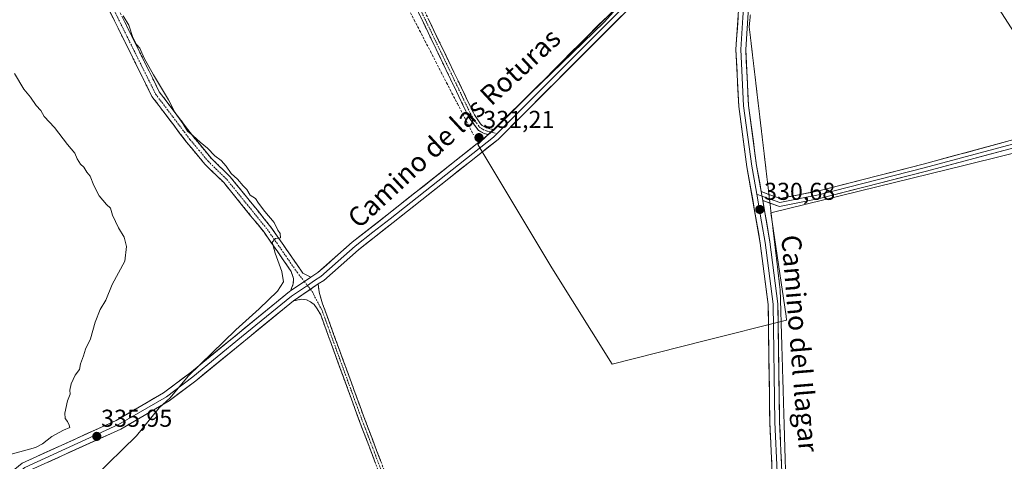
# Model space of a CAD drawing. Units: metres. Extents: x 584044 to 587504, y 4689610 to 4691967.
# Drawn here: x 586132 to 586536, y 4690586 to 4690767 of the extents above; entities that cross this region are included whole.
import ezdxf
from ezdxf.enums import TextEntityAlignment as Align

# ---------------------------------------------------------------- set-up
doc = ezdxf.new("R2010")
doc.units = ezdxf.units.M
doc.header["$MEASUREMENT"] = 0
for name, pattern in [('TRAZO_Y_PUNTO', [1, 0.5, -0.25, 0, -0.25]), ('TRAZOS2', [0.375, 0.25, -0.125]), ('TRAZOSX2', [1.5, 1, -0.5])]:
    doc.linetypes.add(name, pattern=pattern)
for name, color, linetype, lineweight in [('Camino', 19, 'TRAZOSX2', 0), ('Camino Cxs', 19, 'Continuous', 0), ('Camino eje', 19, 'TRAZO_Y_PUNTO', 0), ('Carátula', 7, 'Continuous', 5), ('Corriente artificial lineal', 5, 'TRAZOSX2', 13), ('Cultivos herbáceos CxS', 92, 'Continuous', 0), ('Cultivos leñosos CxS', 92, 'Continuous', 0), ('Curva de nivel normal', 36, 'Continuous', 0), ('Layer 0', 7, 'Continuous', 0), ('Punto de cota en terreno', 7, 'Continuous', 0), ('Rótulo de punto de cota en terreno', 19, 'Continuous', 0), ('Texto cartográfico', 19, 'Continuous', 0), ('Vía pecuaria eje', 92, 'TRAZOS2', 0)]:
    doc.layers.add(name, color=color, linetype=linetype, lineweight=lineweight)
doc.styles.add('Arial', font='txt', dxfattribs={"height": 0.2})

# ---------------------------------------------------------------- blocks, each defined once
blk = doc.blocks.new('*U151')
at = {"layer": 'Cultivos leñosos CxS', "color": 92, "linetype": 'Continuous', "lineweight": 0}
blk.add_polyline3d([(586316.3883, 4691130.6225, 336.2366), (586330.8871, 4691099.4919, 334.3104), (586330.5667, 4691099.2085, 334.3259), (586379.1209, 4691014.5649, 331.4756), (586462.6329, 4690883.6737, 330.9091), (586461.5815, 4690883.5369, 330.7918), (586448.4581, 4690881.8311, 330.6873), (586437.5507, 4690849.1111, 330.9497), (586414.5483, 4690814.3737, 331.1195), (586387.8881, 4690784.4579, 331.1806), (586371.6969, 4690766.2897, 330.9368), (586319.8653, 4690716.1363, 331.32), (586350.1871, 4690665.5245, 331.128), (586374.8751, 4690626.0239, 331.1666), (586412.6119, 4690635.6555, 331.0508), (586446.4181, 4690644.1069, 330.6512), (586446.1829, 4690645.7101, 330.648), (586439.9561, 4690688.1521, 330.4402), (586519.5407, 4690707.6349, 330.4111), (586566.9481, 4690719.3711, 333.0003)], dxfattribs=at)
blk = doc.blocks.new('*U177')
at = {"layer": 'Curva de nivel normal', "color": 36, "linetype": 'Continuous', "lineweight": 0}
blk.add_polyline3d([(586174.54, 4690768.89, 335), (586176.85, 4690765.04, 335), (586178.55, 4690759.91, 335), (586180.08, 4690757.15, 335), (586181.44, 4690755.59, 335), (586183.11, 4690751.56, 335), (586187.01, 4690744.67, 335), (586193.09, 4690734.43, 335), (586195.86, 4690729.15, 335), (586199.04, 4690724.7, 335), (586200.89, 4690721.63, 335), (586203.27, 4690719.68, 335), (586206.12, 4690717.04, 335), (586209.12, 4690714.56, 335), (586212.16, 4690711.42, 335), (586214.78, 4690709.52, 335), (586216.81, 4690707.28, 335), (586218.85, 4690704.18, 335), (586221.42, 4690701.89, 335), (586223.78, 4690699.18, 335), (586225.27, 4690697.68, 335), (586226.65, 4690695.39, 335), (586228.85, 4690693.92, 335), (586230.03, 4690692.11, 335), (586232.6, 4690688.68, 335), (586236.41, 4690684.15, 335), (586237.97, 4690681.04, 335), (586238.91, 4690679.57, 335), (586238.99, 4690677.83, 335), (586236.98, 4690677.57, 335), (586235.56, 4690676.03, 335), (586236.79, 4690671.52, 335), (586239.54, 4690664.02, 335), (586240.26, 4690659.85, 335), (586237.77, 4690655.93, 335), (586230.35, 4690648.68, 335), (586220.67, 4690640.16, 335), (586201.14, 4690621.19, 335), (586193.81, 4690612.23, 335), (586189.25, 4690608.09, 335), (586180.03, 4690596.66, 335), (586162.65, 4690579.8, 335)], dxfattribs=at)
blk = doc.blocks.new('*U178')
at = {"layer": 'Curva de nivel normal', "color": 36, "linetype": 'Continuous', "lineweight": 0}
blk.add_polyline3d([(586130.08, 4690745.21, 340), (586133.91, 4690738.83, 340), (586136.66, 4690735.47, 340), (586138.9, 4690732.1, 340), (586140.81, 4690729.99, 340), (586142.25, 4690727.54, 340), (586146.39, 4690723.04, 340), (586151.78, 4690716.14, 340), (586154.7, 4690712.57, 340), (586155.69, 4690710.21, 340), (586157.04, 4690708.11, 340), (586158.38, 4690706.79, 340), (586159.74, 4690704.81, 340), (586161.08, 4690703.15, 340), (586162.5, 4690699.24, 340), (586164.71, 4690695.12, 340), (586167.79, 4690691.53, 340), (586169.33, 4690689.97, 340), (586170.17, 4690687.18, 340), (586172.7, 4690682, 340), (586174.99, 4690678.05, 340), (586175.94, 4690674.33, 340), (586175.2, 4690668.28, 340), (586170.06, 4690658.73, 340), (586167.5, 4690652.31, 340), (586165.18, 4690648.44, 340), (586163.06, 4690643.23, 340), (586161.19, 4690636.47, 340), (586159.08, 4690632.15, 340), (586158.25, 4690629.49, 340), (586157.08, 4690626.15, 340), (586156.71, 4690623.82, 340), (586154.95, 4690621.49, 340), (586153.29, 4690618.06, 340), (586152.72, 4690615.43, 340), (586152.86, 4690613.72, 340), (586151.82, 4690611.03, 340), (586150.63, 4690605.99, 340), (586150.76, 4690603.84, 340), (586151.8, 4690602.62, 340), (586152.39, 4690601.12, 340), (586152.67, 4690600.07, 340), (586150.17, 4690599.04, 340), (586145.35, 4690596.47, 340), (586141.47, 4690593.4, 340), (586138.6, 4690591.92, 340), (586128.27, 4690589.07, 340)], dxfattribs=at)
blk = doc.blocks.new('5PATER')
at = {"layer": 'Carátula', "linetype": 'Continuous', "lineweight": 5}
h = blk.add_hatch(color=250, dxfattribs=at)
edge = h.paths.add_edge_path()
edge.add_ellipse((0, 0.01), major_axis=(-1.33, -1.34), ratio=0.999422, start_angle=0, end_angle=360)

msp = doc.modelspace()

# ---------------------------------------------------------------- linework, layer by layer
at = {"layer": 'Camino', "color": 19, "linetype": 'TRAZOSX2', "lineweight": 0}
for points in [[(586324.27, 4690720.16), (586322.45, 4690720.61), (586320.2, 4690721.86), (586316.3, 4690727.08), (586284.84, 4690792.55), (586233.04, 4690894.49), (586193.63, 4690964.97), (586178.1, 4690997.46), (586174.65, 4691005.64), (586168.99, 4691014.82), (586167.99, 4691015.6), (586164.54, 4691015.59)], [(586176.44, 4691018.78), (586175.47, 4691012.71), (586176.16, 4691008.46), (586180.36, 4690998.47), (586195.84, 4690966.12), (586235.23, 4690895.66), (586287.07, 4690793.64), (586318.46, 4690728.32), (586320.96, 4690724.57), (586321.69, 4690723.87), (586323.37, 4690722.94), (586326.53, 4690722.15)], [(586243.12, 4690656.11), (586244.27, 4690658.96), (586244.33, 4690661.16), (586243.44, 4690664.03), (586232.29, 4690680.14), (586215.76, 4690700.51), (586208.09, 4690708), (586200.55, 4690717.06), (586186.35, 4690735.83), (586168.77, 4690771.29), (586155.66, 4690801.61), (586157.29, 4690802.32)], [(586157.29, 4690802.32), (586158.91, 4690803.02), (586171.99, 4690772.78), (586189.37, 4690737.71), (586203.32, 4690719.26), (586210.7, 4690710.41), (586218.39, 4690702.9), (586235.12, 4690682.26), (586248.18, 4690663.4), (586251.43, 4690661.67)], [(586254.51, 4690658.93), (586254.85, 4690655.55), (586256.28, 4690650.8), (586273.19, 4690604.44), (586325.49, 4690467.06), (586345.43, 4690405.39), (586350.11, 4690394.25), (586354.8, 4690389.92), (586358.93, 4690387.97), (586363.38, 4690387.8), (586390.39, 4690389.68), (586443.78, 4690396.07)], [(586443.73, 4690393.76), (586390.61, 4690387.4), (586363.42, 4690385.52), (586358.38, 4690385.7), (586353.51, 4690388), (586348.19, 4690392.91), (586343.28, 4690404.6), (586323.33, 4690466.3), (586271.04, 4690603.64), (586255.5, 4690646.28), (586254.05, 4690648.71), (586252.78, 4690650.5), (586251.37, 4690651.57), (586249.75, 4690652.45), (586247.65, 4690652.68), (586244.36, 4690652.04)]]:
    msp.add_lwpolyline(points, dxfattribs=at)
at = {"layer": 'Camino Cxs', "color": 19, "linetype": 'Continuous', "lineweight": 0}
for points in [[(586326.53, 4690722.15), (586324.27, 4690720.16)], [(586251.43, 4690661.67), (586243.12, 4690656.11)], [(586254.51, 4690658.93), (586244.36, 4690652.04)]]:
    msp.add_lwpolyline(points, dxfattribs=at)
for points in [[(586174.16, 4690768.4, 334.86), (586176.34, 4690764.01, 335.53), (586178.51, 4690759.63, 334.8), (586180.68, 4690755.25, 335.12), (586182.85, 4690750.86, 335.19), (586185.03, 4690746.48, 335.02), (586187.2, 4690742.09, 335.19), (586189.37, 4690737.71, 334.72), (586192.16, 4690734.02, 335.07), (586194.95, 4690730.33, 334.55), (586197.74, 4690726.64, 334.59), (586200.53, 4690722.95, 334.31), (586203.32, 4690719.26, 334.55), (586205.78, 4690716.31, 334.61), (586208.24, 4690713.36, 335.04), (586210.7, 4690710.41, 335.13), (586213.26, 4690707.91, 335.24), (586215.83, 4690705.4, 335.16), (586218.39, 4690702.9, 334.82), (586221.18, 4690699.46, 335.11), (586223.97, 4690696.02, 335.1), (586226.76, 4690692.58, 335.37), (586229.54, 4690689.14, 335.09), (586232.33, 4690685.7, 334.95), (586235.12, 4690682.26, 334.88), (586237.73, 4690678.49, 334.46), (586240.34, 4690674.72, 334.01), (586242.96, 4690670.94, 333.58), (586245.57, 4690667.17, 333.08), (586248.18, 4690663.4, 333.1), (586251.43, 4690661.67, 332.85), (586251.43, 4690661.67, 332.85), (586247.28, 4690658.89, 333.04), (586243.12, 4690656.11, 333.49), (586244.27, 4690658.96, 333.53), (586244.33, 4690661.16, 333.52), (586243.44, 4690664.03, 333.62), (586240.65, 4690668.06, 334.18), (586237.87, 4690672.09, 334.63), (586235.08, 4690676.11, 335.01), (586232.29, 4690680.14, 335.36), (586229.54, 4690683.54, 335.44), (586226.78, 4690686.93, 335.56), (586224.03, 4690690.33, 335.57), (586221.27, 4690693.72, 335.56), (586218.52, 4690697.12, 335.63), (586215.76, 4690700.51, 335.68), (586213.2, 4690703.01, 335.7), (586210.65, 4690705.5, 335.73), (586208.09, 4690708, 335.71), (586205.58, 4690711.02, 335.64), (586203.06, 4690714.04, 335.45), (586200.55, 4690717.06, 335.44), (586197.71, 4690720.81, 335.32), (586194.87, 4690724.57, 335.44), (586192.03, 4690728.32, 335.47), (586189.19, 4690732.08, 335.61), (586186.35, 4690735.83, 335.62), (586184.15, 4690740.26, 335.63), (586181.96, 4690744.7, 335.68), (586179.76, 4690749.13, 335.72), (586177.56, 4690753.56, 335.77), (586175.36, 4690757.99, 335.73), (586173.17, 4690762.43, 335.79), (586170.97, 4690766.86, 335.84), (586168.77, 4690771.29, 335.88)], [(586299.63, 4690767.51, 332.34), (586301.72, 4690763.16, 332.36), (586303.81, 4690758.8, 332.27), (586305.9, 4690754.45, 332.3), (586308, 4690750.09, 332.23), (586310.09, 4690745.74, 332.03), (586312.18, 4690741.38, 332.06), (586314.27, 4690737.03, 331.95), (586316.37, 4690732.67, 331.97), (586318.46, 4690728.32, 331.93), (586320.96, 4690724.57, 331.65), (586321.69, 4690723.87, 331.61), (586323.37, 4690722.94, 331.59), (586326.53, 4690722.15, 331.63), (586326.53, 4690722.15, 331.63), (586324.27, 4690720.16, 331.38), (586322.45, 4690720.61, 331.36), (586320.2, 4690721.86, 331.45), (586318.25, 4690724.47, 331.61), (586316.3, 4690727.08, 331.79), (586314.2, 4690731.44, 331.87), (586312.11, 4690735.81, 331.93), (586310.01, 4690740.17, 332.05), (586307.91, 4690744.54, 331.99), (586305.81, 4690748.9, 332.34), (586303.72, 4690753.27, 332.21), (586301.62, 4690757.63, 332.36), (586299.52, 4690762, 332.28), (586297.42, 4690766.36, 332.37), (586295.33, 4690770.73, 332.57)], [(586278.01, 4690585.33, 332.07), (586276.27, 4690589.91, 331.98), (586274.53, 4690594.48, 332.17), (586272.78, 4690599.06, 332.09), (586271.04, 4690603.64, 332.03), (586269.49, 4690607.9, 332.23), (586267.93, 4690612.17, 332.07), (586266.38, 4690616.43, 331.94), (586264.82, 4690620.7, 332.18), (586263.27, 4690624.96, 332.12), (586261.72, 4690629.22, 332.09), (586260.16, 4690633.49, 332.35), (586258.61, 4690637.75, 332.64), (586257.05, 4690642.02, 332.58), (586255.5, 4690646.28, 332.63), (586254.05, 4690648.71, 332.81), (586252.78, 4690650.5, 332.87), (586251.37, 4690651.57, 332.93), (586249.75, 4690652.45, 332.94), (586247.65, 4690652.68, 333.02), (586244.36, 4690652.04, 333.17), (586247.74, 4690654.34, 332.99), (586251.13, 4690656.63, 332.82), (586254.51, 4690658.93, 332.61), (586254.85, 4690655.55, 332.57), (586256.28, 4690650.8, 332.49), (586257.97, 4690646.16, 332.31), (586259.66, 4690641.53, 332.25), (586261.35, 4690636.89, 332.09), (586263.04, 4690632.26, 331.94), (586264.74, 4690627.62, 331.88), (586266.43, 4690622.98, 331.85), (586268.12, 4690618.35, 331.77), (586269.81, 4690613.71, 331.81), (586271.5, 4690609.08, 331.85), (586273.19, 4690604.44, 331.86), (586274.93, 4690599.86, 331.94), (586276.68, 4690595.28, 331.89), (586278.42, 4690590.7, 331.87), (586280.16, 4690586.12, 331.87)]]:
    msp.add_polyline3d(points, dxfattribs=at)
at = {"layer": 'Camino eje', "color": 19, "linetype": 'TRAZO_Y_PUNTO', "lineweight": 0}
for points in [[(586170.95, 4691017.31), (586172.77, 4691013.11), (586175.41, 4691007.05), (586177.51, 4691002.06), (586179.23, 4690997.97), (586186.97, 4690981.79), (586194.74, 4690965.55), (586214.44, 4690930.31), (586234.14, 4690895.08), (586285.96, 4690793.1), (586317.38, 4690727.7), (586318.63, 4690725.83), (586320.76, 4690723.04), (586322.07, 4690722.24), (586322.91, 4690721.78), (586323.82, 4690721.55), (586325.4, 4690721.16)], [(586157.29, 4690802.32), (586163.83, 4690787.2), (586170.38, 4690772.04), (586179.07, 4690754.5), (586187.86, 4690736.77), (586194.96, 4690727.39), (586201.94, 4690718.16), (586205.63, 4690713.74), (586209.4, 4690709.21), (586217.08, 4690701.71), (586225.44, 4690691.39), (586233.71, 4690681.2), (586239.28, 4690673.15), (586245.81, 4690663.72), (586248.8, 4690659.91)], [(586325.4, 4690721.16), (586327.77, 4690720.57)], [(586248.8, 4690659.91), (586250.05, 4690658.33)], [(586250.05, 4690658.33), (586251.3, 4690656.75)], [(586251.3, 4690656.75), (586252.13, 4690655.69), (586253.11, 4690653.56), (586255.17, 4690649.76), (586255.89, 4690648.54), (586260.12, 4690636.95), (586264.14, 4690625.9), (586268.37, 4690614.31), (586272.12, 4690604.04), (586298.26, 4690535.37), (586324.41, 4690466.68), (586344.36, 4690405), (586349.15, 4690393.58), (586354.16, 4690388.96), (586358.66, 4690386.84), (586361.18, 4690386.75), (586363.4, 4690386.66), (586377, 4690387.6), (586390.5, 4690388.54), (586443.76, 4690394.91)]]:
    msp.add_lwpolyline(points, dxfattribs=at)
at = {"layer": 'Corriente artificial lineal', "color": 5, "linetype": 'TRAZOSX2', "lineweight": 13}
msp.add_polyline3d([(586291.61, 4690771.45, 332.47), (586293.82, 4690767.17, 332.42), (586296.02, 4690762.88, 332.13), (586298.23, 4690758.59, 332.27), (586300.44, 4690754.31, 332.14), (586302.65, 4690750.02, 332.2), (586304.86, 4690745.74, 332.11), (586307.07, 4690741.45, 331.91), (586309.28, 4690737.16, 331.99), (586311.49, 4690732.88, 331.76), (586313.7, 4690728.59, 331.85), (586315.91, 4690724.31, 331.58), (586318.12, 4690720.02, 331.43)], dxfattribs=at)
at = {"layer": 'Cultivos herbáceos CxS', "color": 92, "linetype": 'Continuous', "lineweight": 0}
msp.add_polyline3d([(586374.88, 4690626.02, 331.17), (586350.19, 4690665.52, 331.13), (586319.87, 4690716.14, 331.32), (586371.7, 4690766.29, 330.94), (586387.89, 4690784.46, 331.18), (586414.55, 4690814.37, 331.12), (586437.55, 4690849.11, 330.95), (586448.46, 4690881.83, 330.69), (586461.58, 4690883.54, 330.79), (586567.14, 4690719.42, 333.07), (586566.95, 4690719.37, 333), (586519.54, 4690707.63, 330.41), (586439.96, 4690688.15, 330.44), (586446.18, 4690645.71, 330.65), (586446.42, 4690644.11, 330.65), (586412.61, 4690635.66, 331.05), (586374.88, 4690626.02, 331.17)], close=True, dxfattribs=at)
msp.add_polyline3d([(586461.58, 4690883.54, 330.79), (586448.46, 4690881.83, 330.69), (586437.55, 4690849.11, 330.95), (586414.55, 4690814.37, 331.12), (586387.89, 4690784.46, 331.18), (586371.7, 4690766.29, 330.94), (586319.87, 4690716.14, 331.32), (586350.19, 4690665.52, 331.13), (586374.88, 4690626.02, 331.17), (586412.61, 4690635.66, 331.05), (586446.42, 4690644.11, 330.65), (586446.18, 4690645.71, 330.65), (586439.96, 4690688.15, 330.44), (586519.54, 4690707.63, 330.41), (586566.95, 4690719.37, 333)], dxfattribs=at)
at = {"layer": 'Cultivos leñosos CxS', "color": 92, "linetype": 'Continuous', "lineweight": 0}
msp.add_polyline3d([(586461.58, 4690883.54, 330.79), (586448.46, 4690881.83, 330.69), (586437.55, 4690849.11, 330.95), (586414.55, 4690814.37, 331.12), (586387.89, 4690784.46, 331.18), (586371.7, 4690766.29, 330.94), (586319.87, 4690716.14, 331.32), (586350.19, 4690665.52, 331.13), (586374.88, 4690626.02, 331.17), (586412.61, 4690635.66, 331.05), (586446.42, 4690644.11, 330.65), (586446.18, 4690645.71, 330.65), (586439.96, 4690688.15, 330.44), (586519.54, 4690707.63, 330.41), (586566.95, 4690719.37, 333)], dxfattribs=at)
at = {"layer": 'Layer 0', "linetype": 'Continuous', "lineweight": 0}
for points in [[(586326.53, 4690722.15), (586386.09, 4690781.86), (586401.97, 4690797.42), (586414.65, 4690810.97), (586428.47, 4690828.63), (586435.21, 4690841.89)], [(586432.22, 4690825.96), (586428.45, 4690821.82), (586419.24, 4690812.98), (586417.7, 4690811.63), (586416.17, 4690809.67), (586409.74, 4690802.8), (586403.4, 4690796.03), (586395.44, 4690788.22), (586387.5, 4690780.44), (586357.72, 4690750.59), (586327.77, 4690720.57)], [(586434.68, 4690828.72), (586433.2, 4690810.69), (586429.38, 4690781.15), (586428.51, 4690768.2), (586427.63, 4690755.08), (586428.8, 4690731.9), (586432.15, 4690707.21), (586433.08, 4690701.84), (586434.15, 4690695.75)], [(586436.49, 4690820.62), (586431.37, 4690780.95), (586429.63, 4690755.06), (586430.79, 4690732.08), (586434.12, 4690707.51), (586435.99, 4690696.78)], [(586430.94, 4690808.84), (586428.42, 4690815.01), (586426.96, 4690815.9), (586425.49, 4690815.81), (586423.82, 4690814.99), (586420.75, 4690812.29), (586417.69, 4690808.37), (586404.82, 4690794.63), (586388.9, 4690779.02), (586328.2, 4690718.18), (586285.2, 4690684.13), (586270.95, 4690672.95), (586256.73, 4690660.41), (586254.51, 4690658.93)], [(586446.27, 4690515.65), (586440.5, 4690581.69), (586439.53, 4690602.26), (586438.85, 4690650.46), (586435.63, 4690675.66), (586430.17, 4690706.9), (586426.81, 4690731.71), (586425.63, 4690755.09), (586427.39, 4690781.34), (586430.94, 4690808.84)], [(586326.53, 4690722.15), (586324.27, 4690720.16)], [(586439.16, 4690695.64), (586443.78, 4690693.98), (586459.13, 4690697.02), (586502.37, 4690708.09), (586538.07, 4690717.68), (586546.37, 4690719.74), (586553.23, 4690721.05), (586558.17, 4690720.97), (586561.94, 4690720.09), (586566.57, 4690716.95), (586570.29, 4690710.75), (586579.31, 4690694.99), (586588.98, 4690681.44), (586596.46, 4690669.66), (586608.3, 4690650.44), (586625.68, 4690621.07), (586636.7, 4690603.15), (586645.66, 4690589.35), (586655.75, 4690573.78), (586665.99, 4690557.19), (586678.3, 4690537.73), (586683.57, 4690528.8), (586686.76, 4690522.81), (586688.84, 4690518.66)], [(586327.77, 4690720.57), (586326.24, 4690719.17), (586283.97, 4690685.7), (586276.84, 4690680.11), (586269.68, 4690674.48), (586262.62, 4690668.27), (586255.51, 4690662), (586252.97, 4690660.3), (586250.05, 4690658.33)], [(586251.43, 4690661.67), (586254.29, 4690663.58), (586268.4, 4690676.01), (586282.73, 4690687.26), (586324.27, 4690720.16)], [(586439.37, 4690693.87), (586443.66, 4690692.34), (586451.81, 4690693.95), (586459.48, 4690695.47), (586502.78, 4690706.55), (586539.03, 4690716.29)], [(586539.99, 4690714.9), (586503.18, 4690705.01), (586459.83, 4690693.91), (586443.53, 4690690.69), (586439.58, 4690692.11)], [(586435.99, 4690696.78), (586436.63, 4690693.17)], [(586435.99, 4690696.78), (586436.63, 4690693.17)], [(586435.99, 4690696.78), (586439.16, 4690695.64)], [(586434.15, 4690695.75), (586436.13, 4690684.42), (586437.61, 4690675.96), (586440.85, 4690650.61), (586441.53, 4690602.33), (586442.49, 4690581.83), (586446.66, 4690534.15)], [(586434.15, 4690695.75), (586436.31, 4690694.97)], [(586436.31, 4690694.97), (586439.37, 4690693.87)], [(586436.63, 4690693.17), (586439.58, 4690676.25), (586442.84, 4690650.75), (586443.52, 4690602.39), (586444.48, 4690581.96), (586446.73, 4690556.28)], [(586439.58, 4690692.11), (586436.63, 4690693.17)], [(586251.43, 4690661.67), (586243.12, 4690656.11)], [(586250.05, 4690658.33), (586243.53, 4690653.93), (586223.11, 4690637.22), (586203.08, 4690620.82), (586192.26, 4690612.68), (586172.66, 4690601.26), (586134.24, 4690583.76), (586131.63, 4690581.65), (586120.82, 4690571.38), (586112.44, 4690563.09), (586106.88, 4690559.62), (586097.87, 4690554.88), (586096.12, 4690554.3)], [(586254.51, 4690658.93), (586244.36, 4690652.04)], [(585938.19, 4690291.39), (585946.85, 4690319.21), (585953.66, 4690337.49), (585961.95, 4690356.2), (585979.47, 4690389.65), (585989.42, 4690414.92), (586002.44, 4690473.15), (586006.31, 4690487.27), (586016.12, 4690507.87), (586022.87, 4690517.72), (586030.83, 4690526.38), (586040.76, 4690535.07), (586047.42, 4690539.16), (586056.17, 4690543.19), (586097.09, 4690556.72), (586105.88, 4690561.35), (586111.19, 4690564.66), (586127.96, 4690581.24), (586133.18, 4690585.47), (586171.74, 4690603.03), (586191.15, 4690614.34), (586201.85, 4690622.39), (586242.65, 4690655.79), (586243.12, 4690656.11)], [(586244.36, 4690652.04), (586204.31, 4690619.25), (586193.36, 4690611.01), (586173.57, 4690599.48), (586135.29, 4690582.05), (586113.68, 4690561.51), (586107.87, 4690557.89), (586098.63, 4690553.03)]]:
    msp.add_lwpolyline(points, dxfattribs=at)
for points in [[(586133.18, 4690585.47, 337.62), (586137.46, 4690587.42, 337.15), (586141.75, 4690589.37, 337.21), (586146.03, 4690591.32, 337.08), (586150.32, 4690593.27, 336.56), (586154.6, 4690595.23, 336.84), (586158.89, 4690597.18, 336.53), (586163.17, 4690599.13, 336.41), (586167.46, 4690601.08, 336.76), (586171.74, 4690603.03, 335.95), (586175.62, 4690605.29, 336.35), (586179.5, 4690607.55, 336.27), (586183.39, 4690609.82, 336.05), (586187.27, 4690612.08, 335.78), (586191.15, 4690614.34, 335.42), (586194.72, 4690617.02, 335.45), (586198.28, 4690619.71, 335.32), (586201.85, 4690622.39, 335.01), (586205.56, 4690625.43, 335.01), (586209.27, 4690628.46, 334.78), (586212.98, 4690631.5, 335.06), (586216.69, 4690634.54, 334.54), (586220.4, 4690637.57, 334.49), (586224.11, 4690640.61, 334.31), (586227.81, 4690643.65, 333.98), (586231.52, 4690646.68, 333.91), (586235.23, 4690649.72, 333.93), (586238.94, 4690652.76, 333.89), (586242.65, 4690655.79, 333.51), (586243.12, 4690656.11, 333.49), (586247.28, 4690658.89, 333.04), (586251.43, 4690661.67, 332.85), (586254.29, 4690663.58, 332.71), (586257.82, 4690666.69, 332.44), (586261.35, 4690669.8, 332.35), (586264.87, 4690672.9, 332.26), (586268.4, 4690676.01, 332.17), (586271.98, 4690678.82, 332.12), (586275.57, 4690681.64, 332.04), (586279.15, 4690684.45, 332.01), (586282.73, 4690687.26, 331.97), (586286.51, 4690690.25, 331.95), (586290.28, 4690693.24, 331.91), (586294.06, 4690696.23, 331.86), (586297.84, 4690699.22, 331.85), (586301.61, 4690702.21, 331.82), (586305.39, 4690705.21, 331.76), (586309.16, 4690708.2, 331.7), (586312.94, 4690711.19, 331.58), (586316.72, 4690714.18, 331.42), (586320.49, 4690717.17, 331.23), (586324.27, 4690720.16, 331.38), (586326.53, 4690722.15, 331.63), (586330.03, 4690725.66, 331.64), (586333.54, 4690729.17, 331.58), (586337.04, 4690732.69, 331.56), (586340.54, 4690736.2, 331.47), (586344.05, 4690739.71, 331.45), (586347.55, 4690743.22, 331.51), (586351.05, 4690746.74, 331.44), (586354.56, 4690750.25, 331.36), (586358.06, 4690753.76, 331.34), (586361.57, 4690757.27, 331.3), (586365.07, 4690760.79, 331.22), (586368.57, 4690764.3, 331.2), (586372.08, 4690767.81, 331.21)], [(586378.78, 4690768.88, 331.06), (586375.41, 4690765.5, 330.94), (586372.04, 4690762.12, 330.96), (586368.67, 4690758.74, 330.97), (586365.29, 4690755.36, 330.98), (586361.92, 4690751.98, 331.03), (586358.55, 4690748.6, 331.06), (586355.18, 4690745.22, 331.1), (586351.81, 4690741.84, 331.15), (586348.43, 4690738.46, 331.19), (586345.06, 4690735.08, 331.23), (586341.69, 4690731.7, 331.29), (586338.32, 4690728.32, 331.33), (586334.94, 4690724.94, 331.36), (586331.57, 4690721.56, 331.44), (586328.2, 4690718.18, 331.32), (586324.29, 4690715.08, 331.2), (586320.38, 4690711.99, 331.31), (586316.47, 4690708.89, 331.59), (586312.56, 4690705.8, 331.64), (586308.65, 4690702.7, 331.7), (586304.75, 4690699.61, 331.73), (586300.84, 4690696.51, 331.76), (586296.93, 4690693.42, 331.78), (586293.02, 4690690.32, 331.8), (586289.11, 4690687.23, 331.84), (586285.2, 4690684.13, 331.91), (586281.64, 4690681.34, 331.92), (586278.08, 4690678.54, 331.96), (586274.51, 4690675.75, 332.02), (586270.95, 4690672.95, 332.13), (586267.4, 4690669.82, 332.21), (586263.84, 4690666.68, 332.27), (586260.29, 4690663.55, 332.36), (586256.73, 4690660.41, 332.49), (586254.51, 4690658.93, 332.61), (586251.13, 4690656.63, 332.82), (586247.74, 4690654.34, 332.99), (586244.36, 4690652.04, 333.17), (586240.72, 4690649.06, 333.32), (586237.08, 4690646.08, 333.46), (586233.44, 4690643.1, 333.6), (586229.8, 4690640.12, 333.72), (586226.16, 4690637.14, 333.82), (586222.51, 4690634.15, 333.96), (586218.87, 4690631.17, 334.1), (586215.23, 4690628.19, 334.18), (586211.59, 4690625.21, 334.36), (586207.95, 4690622.23, 334.45), (586204.31, 4690619.25, 334.64), (586200.66, 4690616.5, 334.61), (586197.01, 4690613.76, 334.84), (586193.36, 4690611.01, 334.72), (586189.4, 4690608.7, 334.87), (586185.44, 4690606.4, 335.2), (586181.49, 4690604.09, 335.45), (586177.53, 4690601.79, 335.45), (586173.57, 4690599.48, 335.49), (586169.32, 4690597.54, 335.6), (586165.06, 4690595.61, 335.71), (586160.81, 4690593.67, 335.92), (586156.56, 4690591.73, 336), (586152.3, 4690589.8, 336.04), (586148.05, 4690587.86, 336.2), (586143.8, 4690585.92, 336.25)], [(586440.31, 4690585.8, 331.84), (586440.11, 4690589.92, 331.8), (586439.92, 4690594.03, 331.72), (586439.72, 4690598.15, 331.62), (586439.53, 4690602.26, 331.53), (586439.46, 4690607.08, 331.45), (586439.39, 4690611.9, 331.38), (586439.33, 4690616.72, 331.29), (586439.26, 4690621.54, 331.21), (586439.19, 4690626.36, 331.13), (586439.12, 4690631.18, 331.05), (586439.05, 4690636, 331.01), (586438.99, 4690640.82, 331.02), (586438.92, 4690645.64, 330.95), (586438.85, 4690650.46, 330.79), (586438.31, 4690654.66, 330.69), (586437.78, 4690658.86, 330.68), (586437.24, 4690663.06, 330.68), (586436.7, 4690667.26, 330.66), (586436.17, 4690671.46, 330.65), (586435.63, 4690675.66, 330.63), (586434.85, 4690680.12, 330.61), (586434.07, 4690684.59, 330.62), (586433.29, 4690689.05, 330.63), (586432.51, 4690693.51, 330.57), (586431.73, 4690697.97, 330.55), (586430.95, 4690702.44, 330.47), (586430.17, 4690706.9, 330.49), (586429.61, 4690711.04, 330.54), (586429.05, 4690715.17, 330.55), (586428.49, 4690719.31, 330.55), (586427.93, 4690723.44, 330.58), (586427.37, 4690727.58, 330.64), (586426.81, 4690731.71, 330.64), (586426.57, 4690736.39, 330.64), (586426.34, 4690741.06, 330.65), (586426.1, 4690745.74, 330.71), (586425.87, 4690750.41, 330.76), (586425.63, 4690755.09, 330.74), (586425.92, 4690759.47, 330.71), (586426.22, 4690763.84, 330.75), (586426.51, 4690768.22, 330.75)], [(586430.5, 4690768.01, 330.59), (586430.21, 4690763.69, 330.59), (586429.92, 4690759.38, 330.58), (586429.63, 4690755.06, 330.62), (586429.86, 4690750.46, 330.64), (586430.09, 4690745.87, 330.62), (586430.33, 4690741.27, 330.6), (586430.56, 4690736.68, 330.59), (586430.79, 4690732.08, 330.62), (586431.46, 4690727.17, 330.68), (586432.12, 4690722.25, 330.65), (586432.79, 4690717.34, 330.54), (586433.45, 4690712.42, 330.46), (586434.12, 4690707.51, 330.41), (586434.74, 4690703.93, 330.42), (586435.37, 4690700.36, 330.48), (586435.99, 4690696.78, 330.56), (586436.63, 4690693.17, 330.65), (586437.37, 4690688.94, 330.66), (586438.11, 4690684.71, 330.57), (586438.84, 4690680.48, 330.52), (586439.58, 4690676.25, 330.53), (586440.12, 4690672, 330.57), (586440.67, 4690667.75, 330.59), (586441.21, 4690663.5, 330.61), (586441.75, 4690659.25, 330.72), (586442.3, 4690655, 330.75), (586442.84, 4690650.75, 330.79), (586442.91, 4690645.91, 330.84), (586442.98, 4690641.08, 330.87), (586443.04, 4690636.24, 330.93), (586443.11, 4690631.41, 331), (586443.18, 4690626.57, 331.09), (586443.25, 4690621.73, 331.18), (586443.32, 4690616.9, 331.28), (586443.38, 4690612.06, 331.39), (586443.45, 4690607.23, 331.5), (586443.52, 4690602.39, 331.6), (586443.71, 4690598.3, 331.69), (586443.9, 4690594.22, 331.78), (586444.1, 4690590.13, 331.88), (586444.29, 4690586.05, 331.93)], [(586539.99, 4690714.9, 330.54), (586535.39, 4690713.66, 330.53), (586530.79, 4690712.42, 330.45), (586526.19, 4690711.19, 330.46), (586521.59, 4690709.95, 330.48), (586516.99, 4690708.72, 330.57), (586512.38, 4690707.48, 330.61), (586507.78, 4690706.25, 330.56), (586503.18, 4690705.01, 330.53), (586498.36, 4690703.78, 330.58), (586493.55, 4690702.54, 330.61), (586488.73, 4690701.31, 330.56), (586483.91, 4690700.08, 330.53), (586479.1, 4690698.84, 330.57), (586474.28, 4690697.61, 330.61), (586469.46, 4690696.38, 330.57), (586464.65, 4690695.14, 330.53), (586459.83, 4690693.91, 330.49), (586455.76, 4690693.11, 330.43), (586451.68, 4690692.3, 330.44), (586447.61, 4690691.5, 330.47), (586443.53, 4690690.69, 330.53), (586440.08, 4690691.93, 330.6), (586436.63, 4690693.17, 330.65), (586435.99, 4690696.78, 330.56), (586439.89, 4690695.38, 330.52), (586443.78, 4690693.98, 330.53), (586447.62, 4690694.74, 330.46), (586451.46, 4690695.5, 330.42), (586455.29, 4690696.26, 330.45), (586459.13, 4690697.02, 330.51), (586463.93, 4690698.25, 330.59), (586468.74, 4690699.48, 330.59), (586473.54, 4690700.71, 330.55), (586478.35, 4690701.94, 330.53), (586483.15, 4690703.17, 330.56), (586487.96, 4690704.4, 330.58), (586492.76, 4690705.63, 330.56), (586497.57, 4690706.86, 330.5), (586502.37, 4690708.09, 330.51), (586506.83, 4690709.29, 330.6), (586511.3, 4690710.49, 330.56), (586515.76, 4690711.68, 330.51), (586520.22, 4690712.88, 330.51), (586524.68, 4690714.08, 330.48), (586529.15, 4690715.28, 330.42), (586533.61, 4690716.48, 330.44), (586538.07, 4690717.68, 330.5)]]:
    msp.add_polyline3d(points, dxfattribs=at)
at = {"layer": 'Vía pecuaria eje', "color": 92, "linetype": 'TRAZOS2', "lineweight": 0}
for points in [[(586431.55, 4690769.19, 330.55), (586431.08, 4690764.34, 330.56), (586431.66, 4690759.43, 330.52), (586432.23, 4690754.53, 330.53), (586432.81, 4690749.62, 330.54), (586433.39, 4690744.71, 330.53), (586433.97, 4690739.81, 330.52), (586434.54, 4690734.9, 330.52), (586435.12, 4690729.99, 330.53), (586435.7, 4690725.09, 330.51), (586436.28, 4690720.18, 330.48), (586436.85, 4690715.28, 330.38), (586437.43, 4690710.37, 330.32), (586438.01, 4690705.46, 330.33), (586438.58, 4690700.56, 330.39), (586439.16, 4690695.65, 330.53), (586439.16, 4690695.64, 330.53)], [(586439.16, 4690695.64, 330.53), (586439.37, 4690693.87, 330.56)], [(586439.37, 4690693.87, 330.56), (586439.58, 4690692.11, 330.58)], [(586439.58, 4690692.11, 330.58), (586439.74, 4690690.74, 330.61), (586440.32, 4690685.84, 330.51), (586440.89, 4690680.93, 330.43), (586441.47, 4690676.02, 330.47), (586442.05, 4690671.12, 330.52), (586442.63, 4690666.21, 330.55), (586443.2, 4690661.31, 330.6), (586443.78, 4690656.4, 330.65), (586443.93, 4690651.49, 330.72), (586444.07, 4690646.59, 330.78), (586444.21, 4690641.68, 330.81), (586444.36, 4690636.77, 330.85), (586444.5, 4690631.87, 330.93), (586444.65, 4690626.96, 331.02), (586444.79, 4690622.05, 331.1), (586444.94, 4690617.15, 331.2), (586445.08, 4690612.24, 331.33), (586445.22, 4690607.34, 331.44), (586445.37, 4690602.43, 331.56), (586445.51, 4690597.52, 331.68), (586445.66, 4690592.62, 331.81), (586445.8, 4690587.71, 331.92), (586445.95, 4690582.8, 332)]]:
    msp.add_polyline3d(points, dxfattribs=at)

# ---------------------------------------------------------------- block references
at = {"layer": 'Cultivos leñosos CxS', "color": 92, "linetype": 'Continuous', "lineweight": 0}
msp.add_blockref('*U151', (0, 0), dxfattribs=at)
at = {"layer": 'Curva de nivel normal', "color": 36, "linetype": 'Continuous', "lineweight": 0}
for name in ['*U178', '*U177']:
    msp.add_blockref(name, (0, 0), dxfattribs=at)
at = {"layer": 'Punto de cota en terreno', "linetype": 'Continuous', "lineweight": 0}
for p in [(586320.34, 4690718.93, 331.21), (586435.41, 4690689.46, 330.68), (586163.76, 4690596.45, 335.95)]:
    msp.add_blockref('5PATER', p, dxfattribs=at)

# ---------------------------------------------------------------- texts
at = {"layer": 'Rótulo de punto de cota en terreno', "color": 19, "linetype": 'Continuous', "lineweight": 0, "style": 'Arial'}
for s, p in [('331,21', (586322.1, 4690720.69)), ('330,68', (586437.17, 4690691.22)), ('335,95', (586165.52, 4690598.21))]:
    msp.add_text(s, height=7, dxfattribs=at).set_placement(p, align=Align.BOTTOM_LEFT)
at = {"layer": 'Texto cartográfico', "color": 19, "linetype": 'Continuous', "lineweight": 0, "style": 'Arial'}
for s, rotation, p in [('Camino de las Roturas', 42.8564, (586310.11, 4690722.86)), ('Camino del Ilagar', -85.3139, (586451.85, 4690634.55))]:
    msp.add_text(s, height=8, rotation=rotation, dxfattribs=at).set_placement(p, align=Align.MIDDLE_CENTER)

doc.saveas('drawing.dxf')
